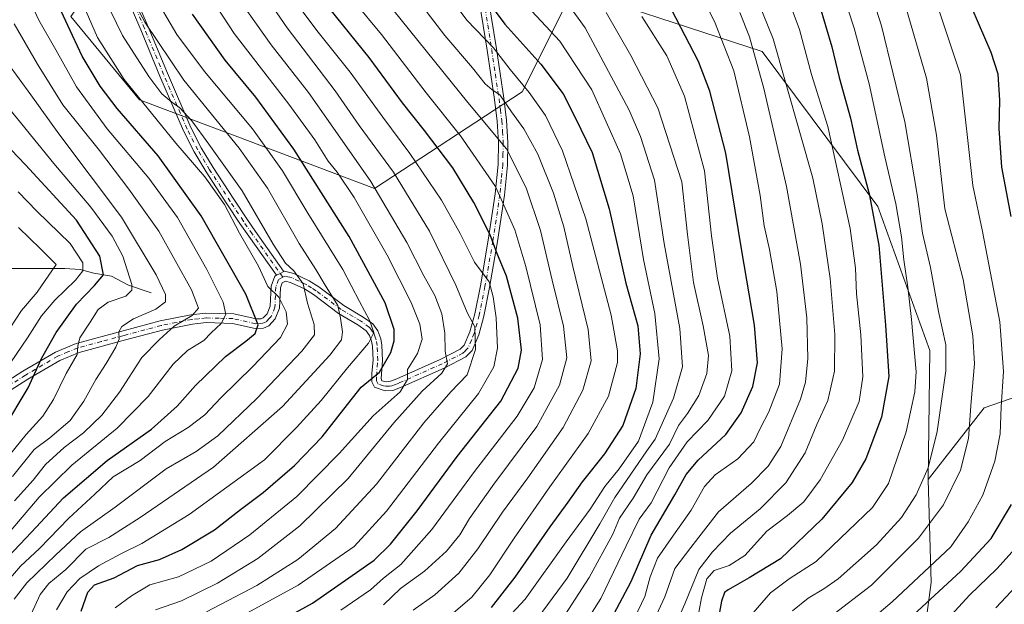
# Model space of a CAD drawing. Units: metres. Extents: x 613618 to 617049, y 4768705 to 4771076.
# Drawn here: x 616537 to 616851, y 4770550 to 4770736 of the extents above; entities that cross this region are included whole.
import ezdxf

# ---------------------------------------------------------------- set-up
doc = ezdxf.new("R2010")
doc.units = ezdxf.units.M
doc.header["$MEASUREMENT"] = 0
doc.linetypes.add('DGN Style 4', pattern=[2.638475, 1.318413, -0.659207, 0.001648, -0.659207])
for name, color, linetype, lineweight in [('Arbolado forestal CxS', 92, 'Continuous', 0), ('Camino Cxs', 7, 'Continuous', 0), ('Camino eje', 30, 'DGN Style 4', 13), ('Comarca CxS', 21, 'Continuous', 0), ('Comunidad Autónoma CxS', 142, 'Continuous', 0), ('Corriente natural lineal', 142, 'Continuous', 13), ('Curva de nivel maestra', 30, 'Continuous', 30), ('Curva de nivel normal', 30, 'Continuous', 0), ('Espacio natural protegido CxS', 121, 'Continuous', 0), ('Municipio CxS', 4, 'Continuous', 0), ('Pastizal CxS', 92, 'Continuous', 0), ('Provincia CxS', 1, 'Continuous', 0)]:
    doc.layers.add(name, color=color, linetype=linetype, lineweight=lineweight)

# ---------------------------------------------------------------- blocks, each defined once
blk = doc.blocks.new('*U5')
at = {"layer": 'Pastizal CxS', "color": 92, "linetype": 'Continuous', "lineweight": 0}
for points in [[(616865.1413, 4770619.8139, 1001.9663), (616844.2951, 4770612.5209, 991.8374), (616826.4499, 4770589.7359, 984.5238), (616826.9973, 4770630.8125, 982.0198), (616810.3301, 4770676.8027, 975.8105), (616773.4404, 4770726.2469, 961.5483), (616726.4976, 4770741.5415, 942.3933)], [(616710.9385, 4770741.3269, 934.9209), (616696.9291, 4770713.3209, 919.3141), (616649.7487, 4770682.4729, 884.6359), (616605.3311, 4770699.3183, 866.4072), (616574.7733, 4770710.8185, 855.0109), (616552.8298, 4770737.3353, 850.9605)]]:
    blk.add_polyline3d(points, dxfattribs=at)
blk = doc.blocks.new('*U8')
at = {"layer": 'Arbolado forestal CxS', "color": 92, "linetype": 'Continuous', "lineweight": 0}
blk.add_polyline3d([(616523.4319, 4770829.6553, 841.3531), (616566.5377, 4770832.8871, 868.8089), (616589.168, 4770832.8869, 882.92), (616590.2451, 4770793.0315, 885.1923), (616577.3135, 4770771.4891, 873.7699), (616552.8298, 4770737.3353, 850.9605), (616574.7733, 4770710.8185, 855.0109), (616605.3311, 4770699.3183, 866.4072), (616649.7487, 4770682.4729, 884.6359), (616696.9291, 4770713.3209, 919.3141), (616710.9385, 4770741.3269, 934.9209), (616726.4976, 4770741.5415, 942.3933), (616773.4404, 4770726.2469, 961.5483), (616810.3301, 4770676.8027, 975.8105), (616826.9973, 4770630.8125, 982.0198), (616826.4499, 4770589.7359, 984.5238), (616827.4138, 4770556.9153, 996.3947), (616824.3118, 4770533.6535, 1004.7122)], dxfattribs=at)

msp = doc.modelspace()

# ---------------------------------------------------------------- linework, layer by layer
at = {"layer": 'Arbolado forestal CxS', "color": 92, "linetype": 'Continuous', "lineweight": 0}
for points in [[(616589.168, 4770832.8869, 882.92), (616590.2451, 4770793.0315, 885.1923), (616577.3135, 4770771.4891, 873.7699), (616552.8298, 4770737.3353, 850.9605), (616574.7733, 4770710.8185, 855.0109), (616605.3311, 4770699.3183, 866.4072), (616649.7487, 4770682.4729, 884.6359), (616696.9291, 4770713.3209, 919.3141), (616710.9385, 4770741.3269, 934.9209), (616726.4976, 4770741.5415, 942.3933), (616773.4404, 4770726.2469, 961.5483), (616810.3301, 4770676.8027, 975.8105), (616826.9973, 4770630.8125, 982.0198), (616826.4499, 4770589.7359, 984.5238)], [(616824.3118, 4770533.6535, 1004.7122), (616827.4138, 4770556.9153, 996.3947), (616826.4499, 4770589.7359, 984.5238)]]:
    msp.add_polyline3d(points, dxfattribs=at)
at = {"layer": 'Camino Cxs', "color": 7, "linetype": 'Continuous', "lineweight": 0, "extrusion": (-0.458417, 0.888698, 0.008355), "elevation": 3957010.0924, "flags": 128}
msp.add_lwpolyline([(-2735032.2276, -32195.6017), (-2735033.543, -32193.2459), (-2735034.8384, -32191.2948)], dxfattribs=at)
msp.add_lwpolyline([(-2735032.2276, -32195.6017), (-2735033.543, -32193.2459), (-2735034.8384, -32191.2948)], dxfattribs=at)
at = {"layer": 'Camino Cxs', "color": 7, "linetype": 'Continuous', "lineweight": 0}
for points in [[(616529.3301, 4770619.0201, 825.5979), (616537.6001, 4770624.2501, 828.1406), (616548.0001, 4770630.3701, 848.1273), (616554.5801, 4770633.0901, 840.7771), (616569.5201, 4770637.1301, 838.0614), (616581.3901, 4770640.2901, 850.5025), (616591.2001, 4770642.2201, 841.5488), (616595.9401, 4770642.7501, 845.6862), (616604.8401, 4770642.5001, 848.203), (616611.9901, 4770640.9101, 851.5773), (616613.6401, 4770640.9601, 853.4773), (616614.2601, 4770641.2301, 853.9534), (616615.5201, 4770642.5701, 852.5933), (616616.5101, 4770644.9701, 853.9401), (616616.7901, 4770651.4001, 860.4243), (616617.9201, 4770654.5801, 866.2922), (616618.4521, 4770654.8446, 867.4804), (616619.6301, 4770655.4301, 869.836), (616620.7889, 4770656.0095, 871.7871), (616621.0501, 4770656.1401, 872.176), (616624.0101, 4770655.4101, 875.2142), (616628.8901, 4770653.1001, 878.3588), (616631.9701, 4770651.1401, 875.2119), (616639.9701, 4770645.1901, 871.0007), (616646.1301, 4770641.5201, 893.4387), (616649.1801, 4770639.3201, 897.4935), (616650.8401, 4770637.1301, 894.5238), (616651.7701, 4770634.5901, 887.8947), (616652.0901, 4770632.5701, 883.176), (616652.3401, 4770627.6701, 875.7157), (616651.8401, 4770621.9101, 876.3199), (616652.0701, 4770621.1301, 876.6173), (616653.5401, 4770620.8601, 877.4156), (616654.8501, 4770621.0301, 878.1235), (616656.9101, 4770621.8101, 879.1337), (616670.7201, 4770627.9601, 884.5278), (616677.0801, 4770631.2301, 888.8844), (616678.3901, 4770632.5801, 889.0525), (616680.1701, 4770636.7901, 894.0903), (616681.7401, 4770642.5101, 896.1765), (616683.5401, 4770651.5001, 916.3261), (616686.0701, 4770666.0401, 916.5008), (616688.2901, 4770680.7801, 919.8821), (616689.1901, 4770690.1801, 921.061), (616689.3401, 4770697.1401, 918.3783), (616688.9001, 4770704.0001, 915.1176), (616688.0101, 4770710.8801, 915.0878), (616685.6801, 4770726.5701, 920.2995), (616683.2101, 4770742.4001, 924.8426)], [(616686.1901, 4770742.7501, 926.2587), (616688.6501, 4770727.0201, 921.7435), (616690.9901, 4770711.2901, 916.7956), (616691.8901, 4770704.2901, 920.39), (616692.3401, 4770697.2001, 924.9498), (616692.1801, 4770690.0001, 918.1153), (616691.2701, 4770680.4201, 921.7967), (616689.0301, 4770665.5601, 917.1431), (616686.4901, 4770650.9501, 914.8597), (616684.6601, 4770641.8201, 894.4718), (616683.0101, 4770635.8001, 893.0577), (616680.9301, 4770630.9001, 896.9745), (616678.9001, 4770628.7901, 896.5742), (616672.0201, 4770625.2501, 885.9571), (616658.0501, 4770619.0301, 880.5007), (616655.6601, 4770618.1301, 879.3014), (616653.1201, 4770618.0301, 877.975), (616649.7501, 4770619.1101, 876.5867), (616648.9401, 4770620.8601, 875.8095), (616648.8601, 4770623.6101, 875.3151), (616649.3301, 4770627.7701, 876.1235), (616649.1001, 4770632.2601, 886.8912), (616648.8501, 4770633.8401, 890.5723), (616648.1801, 4770635.6801, 895.2796), (616647.0601, 4770637.1501, 898.2781), (616644.4801, 4770639.0101, 891.4804), (616638.3101, 4770642.6901, 868.1161), (616630.2701, 4770648.6701, 867.8755), (616627.4301, 4770650.4701, 871.7661), (616623.0001, 4770652.5701, 872.685), (616621.4001, 4770652.9601, 870.1991), (616620.3401, 4770652.4301, 867.5755), (616619.7701, 4770650.8201, 863.6578), (616619.4901, 4770644.3101, 855.7516), (616618.0901, 4770640.9201, 859.5024), (616616.0301, 4770638.7201, 862.9643), (616614.3001, 4770637.9801, 859.1997), (616611.7001, 4770637.9001, 852.6812), (616604.4601, 4770639.5101, 849.7166), (616596.0701, 4770639.7501, 848.1088), (616591.6601, 4770639.2501, 844.2628), (616582.0701, 4770637.3701, 858.9141), (616570.3001, 4770634.2401, 841.9323), (616555.5501, 4770630.2401, 838.5727), (616549.3401, 4770627.6801, 848.4791), (616539.1601, 4770621.6901, 833.5353), (616530.8601, 4770616.4401, 824.3292)], [(616686.1901, 4770742.7501, 926.2587), (616688.6501, 4770727.0201, 921.7435), (616690.9901, 4770711.2901, 916.7956), (616691.8901, 4770704.2901, 920.39), (616692.3401, 4770697.2001, 924.9498), (616692.1801, 4770690.0001, 918.1153), (616691.2701, 4770680.4201, 921.7967), (616689.0301, 4770665.5601, 917.1431), (616686.4901, 4770650.9501, 914.8597), (616684.6601, 4770641.8201, 894.4718), (616683.0101, 4770635.8001, 893.0577), (616680.9301, 4770630.9001, 896.9745), (616678.9001, 4770628.7901, 896.5742), (616672.0201, 4770625.2501, 885.9571), (616658.0501, 4770619.0301, 880.5007), (616655.6601, 4770618.1301, 879.3014), (616653.1201, 4770618.0301, 877.975), (616649.7501, 4770619.1101, 876.5867), (616648.9401, 4770620.8601, 875.8095), (616648.8601, 4770623.6101, 875.3151), (616649.3301, 4770627.7701, 876.1235), (616649.1001, 4770632.2601, 886.8912), (616648.8501, 4770633.8401, 890.5723), (616648.1801, 4770635.6801, 895.2796), (616647.0601, 4770637.1501, 898.2781), (616644.4801, 4770639.0101, 891.4804), (616638.3101, 4770642.6901, 868.1161), (616630.2701, 4770648.6701, 867.8755), (616627.4301, 4770650.4701, 871.7661), (616623.0001, 4770652.5701, 872.685), (616621.4001, 4770652.9601, 870.1991), (616620.3401, 4770652.4301, 867.5755), (616619.7701, 4770650.8201, 863.6578), (616619.4901, 4770644.3101, 855.7516), (616618.0901, 4770640.9201, 859.5024), (616616.0301, 4770638.7201, 862.9643), (616614.3001, 4770637.9801, 859.1997), (616611.7001, 4770637.9001, 852.6812), (616604.4601, 4770639.5101, 849.7166), (616596.0701, 4770639.7501, 848.1088), (616591.6601, 4770639.2501, 844.2628), (616582.0701, 4770637.3701, 858.9141), (616570.3001, 4770634.2401, 841.9323), (616555.5501, 4770630.2401, 838.5727), (616549.3401, 4770627.6801, 848.4791), (616539.1601, 4770621.6901, 833.5353), (616530.8601, 4770616.4401, 824.3292)], [(616573.2159, 4770744.2765, 867.4896), (616577.5585, 4770734.0641, 867.0736), (616583.6871, 4770719.3277, 864.4314), (616591.1773, 4770702.0031, 864.4413), (616594.4987, 4770695.4693, 868.4205), (616598.2631, 4770689.1787, 869.3469), (616604.8355, 4770679.0757, 870.8285), (616608.9963, 4770672.8495, 869.0835), (616611.7969, 4770668.7733, 874.867), (616620.6921, 4770656.1801, 871.8419), (616620.7561, 4770656.0801, 871.8164), (616620.7889, 4770656.0095, 871.7871), (616619.6301, 4770655.4301, 869.836), (616618.4521, 4770654.8446, 867.4804), (616609.6635, 4770667.2871, 875.1269), (616606.8439, 4770671.3909, 868.5068), (616602.6649, 4770677.6445, 869.3009), (616596.0705, 4770687.7813, 869.9537), (616596.0447, 4770687.8227, 869.9215), (616592.2395, 4770694.1813, 868.9391), (616592.2013, 4770694.2511, 868.9436), (616588.8413, 4770700.8611, 865.9046), (616588.8069, 4770700.9343, 865.8599), (616581.2933, 4770718.3127, 862.6442), (616575.1617, 4770733.0561, 865.2507), (616570.8139, 4770743.2815, 865.8252)], [(616618.4521, 4770654.8446, 867.4803), (616609.6635, 4770667.2871, 875.1269), (616606.8439, 4770671.3909, 868.5068), (616602.6649, 4770677.6445, 869.3009), (616596.0705, 4770687.7813, 869.9537), (616596.0447, 4770687.8227, 869.9215), (616592.2395, 4770694.1813, 868.9391), (616592.2013, 4770694.2511, 868.9436), (616588.8413, 4770700.8611, 865.9046), (616588.8069, 4770700.9343, 865.8599), (616581.2933, 4770718.3127, 862.6442), (616575.1617, 4770733.0561, 865.2507), (616570.8139, 4770743.2815, 865.8252)], [(616573.2159, 4770744.2765, 867.4896), (616577.5585, 4770734.0641, 867.0736), (616583.6871, 4770719.3277, 864.4314), (616591.1773, 4770702.0031, 864.4413), (616594.4987, 4770695.4693, 868.4205), (616598.2631, 4770689.1787, 869.3469), (616604.8355, 4770679.0757, 870.8285), (616608.9963, 4770672.8495, 869.0835), (616611.7969, 4770668.7733, 874.867), (616620.6921, 4770656.1801, 871.8419), (616620.7561, 4770656.0801, 871.8164), (616620.7889, 4770656.0095, 871.7871)], [(616620.7889, 4770656.0095, 871.7871), (616621.0501, 4770656.1401, 872.176), (616624.0101, 4770655.4101, 875.2142), (616628.8901, 4770653.1001, 878.3588), (616631.9701, 4770651.1401, 875.2119), (616639.9701, 4770645.1901, 871.0007), (616646.1301, 4770641.5201, 893.4387), (616649.1801, 4770639.3201, 897.4935), (616650.8401, 4770637.1301, 894.5238), (616651.7701, 4770634.5901, 887.8947), (616652.0901, 4770632.5701, 883.176), (616652.3401, 4770627.6701, 875.7157), (616651.8401, 4770621.9101, 876.3199), (616652.0701, 4770621.1301, 876.6173), (616653.5401, 4770620.8601, 877.4156), (616654.8501, 4770621.0301, 878.1235), (616656.9101, 4770621.8101, 879.1337), (616670.7201, 4770627.9601, 884.5278), (616677.0801, 4770631.2301, 888.8844), (616678.3901, 4770632.5801, 889.0525), (616680.1701, 4770636.7901, 894.0903), (616681.7401, 4770642.5101, 896.1765), (616683.5401, 4770651.5001, 916.3261), (616686.0701, 4770666.0401, 916.5008), (616688.2901, 4770680.7801, 919.8821), (616689.1901, 4770690.1801, 921.061), (616689.3401, 4770697.1401, 918.3783), (616688.9001, 4770704.0001, 915.1176), (616688.0101, 4770710.8801, 915.0878), (616685.6801, 4770726.5701, 920.2995), (616683.2101, 4770742.4001, 924.8426)], [(616529.3301, 4770619.0201, 825.5979), (616537.6001, 4770624.2501, 828.1406), (616548.0001, 4770630.3701, 848.1273), (616554.5801, 4770633.0901, 840.7771), (616569.5201, 4770637.1301, 838.0614), (616581.3901, 4770640.2901, 850.5025), (616591.2001, 4770642.2201, 841.5488), (616595.9401, 4770642.7501, 845.6862), (616604.8401, 4770642.5001, 848.203), (616611.9901, 4770640.9101, 851.5773), (616613.6401, 4770640.9601, 853.4773), (616614.2601, 4770641.2301, 853.9534), (616615.5201, 4770642.5701, 852.5933), (616616.5101, 4770644.9701, 853.9401), (616616.7901, 4770651.4001, 860.4243), (616617.9201, 4770654.5801, 866.2922), (616618.4521, 4770654.8446, 867.4803)]]:
    msp.add_polyline3d(points, dxfattribs=at)
at = {"layer": 'Camino eje', "color": 30, "linetype": 'DGN Style 4', "lineweight": 13}
for points in [[(616620.5057, 4770654.1903, 869.6982), (616610.7301, 4770668.0301, 874.9202), (616607.9201, 4770672.1201, 868.1339), (616603.7501, 4770678.3601, 870.0839), (616597.1601, 4770688.4901, 869.7929), (616593.3601, 4770694.8401, 868.8194), (616590.0001, 4770701.4501, 865.2774), (616582.4901, 4770718.8201, 863.4518), (616576.3601, 4770733.5601, 866.156), (616572.0101, 4770743.7901, 866.6069)], [(616684.7001, 4770742.5751, 925.5314), (616685.9351, 4770734.6601, 923.3675), (616687.1651, 4770726.7951, 920.9315), (616688.3301, 4770718.9501, 918.3388), (616689.5001, 4770711.0851, 915.9559), (616689.9451, 4770707.6451, 915.2274), (616690.3951, 4770704.1451, 917.827), (616690.6151, 4770700.7151, 920.0705), (616690.8401, 4770697.1701, 921.6387), (616690.7601, 4770693.5701, 921.5448), (616690.6851, 4770690.0901, 919.6157), (616690.2301, 4770685.3001, 918.4829), (616689.7801, 4770680.6001, 920.8383), (616687.5501, 4770665.8001, 916.3149), (616685.0151, 4770651.2251, 915.6303), (616683.2001, 4770642.1651, 894.2663), (616681.5901, 4770636.2951, 893.0133), (616680.7001, 4770634.1901, 892.3622), (616679.6601, 4770631.7401, 892.1732), (616678.6451, 4770630.6851, 892.3656), (616677.9901, 4770630.0101, 891.7173), (616671.3701, 4770626.6051, 885.1266), (616657.4801, 4770620.4201, 879.7721), (616656.4501, 4770620.0301, 879.279), (616655.2551, 4770619.5801, 878.7211), (616654.6001, 4770619.4951, 878.3799), (616653.3301, 4770619.4451, 877.6909), (616652.5951, 4770619.5801, 877.2454), (616650.9101, 4770620.1201, 876.5931), (616650.4475, 4770621.1901, 876.1354), (616650.3501, 4770622.7601, 875.6924), (616650.6001, 4770625.6401, 875.594), (616650.8351, 4770627.7201, 875.8974), (616650.5951, 4770632.4151, 885.0811), (616650.3101, 4770634.2151, 889.2223), (616649.9751, 4770635.1351, 891.6071), (616649.5101, 4770636.4051, 894.882), (616648.6801, 4770637.5001, 898.2791), (616648.1201, 4770638.2351, 898.7421), (616645.3051, 4770640.2651, 892.3051), (616639.1401, 4770643.9401, 870.0377), (616631.1201, 4770649.9051, 871.5878), (616629.7001, 4770650.8051, 873.5376), (616628.1601, 4770651.7851, 875.7848), (616623.5051, 4770653.9901, 873.92), (616622.7051, 4770654.1851, 873.0724), (616621.2251, 4770654.5501, 871.1112), (616620.5057, 4770654.1903, 869.6982)], [(616620.5057, 4770654.1903, 869.6982), (616619.1301, 4770653.5051, 866.6045), (616618.2801, 4770651.1101, 861.4841), (616618.0001, 4770644.6401, 854.7108), (616616.8051, 4770641.7451, 855.5865), (616616.1751, 4770641.0751, 856.8416), (616615.1451, 4770639.9751, 857.7613), (616614.1251, 4770639.5375, 856.2997), (616612.6701, 4770639.4301, 852.9473), (616611.8451, 4770639.4051, 852.1431), (616604.6501, 4770641.0051, 848.9228), (616600.2001, 4770641.1301, 848.3183), (616596.0051, 4770641.2501, 846.2684), (616593.6351, 4770640.9851, 844.044), (616591.4301, 4770640.7351, 842.9476), (616586.5251, 4770639.7701, 845.6209), (616581.7301, 4770638.8301, 854.8606), (616569.9101, 4770635.6851, 839.8837), (616562.5351, 4770633.6851, 834.6098), (616555.0651, 4770631.6651, 839.2893), (616551.9601, 4770630.3851, 843.56), (616548.6701, 4770629.0251, 848.3774), (616538.3801, 4770622.9701, 831.3495), (616530.0951, 4770617.7301, 824.3183)]]:
    msp.add_polyline3d(points, dxfattribs=at)
at = {"layer": 'Comarca CxS', "color": 21, "linetype": 'Continuous', "lineweight": 0}
msp.add_3dface([(617049.44, 4768762.13), (613656.6, 4768704.88), (613618.08, 4771018.44), (617009.75, 4771075.7)], dxfattribs=at)
at = {"layer": 'Comunidad Autónoma CxS', "color": 142, "linetype": 'Continuous', "lineweight": 0}
msp.add_3dface([(617049.44, 4768762.13), (613656.6, 4768704.88), (613618.08, 4771018.44), (617009.75, 4771075.7)], dxfattribs=at)
at = {"layer": 'Corriente natural lineal', "color": 142, "linetype": 'Continuous', "lineweight": 13}
msp.add_polyline3d([(616578.4603, 4770649.2091, 832.5564), (616571.2995, 4770651.7229, 828.9695), (616565.8047, 4770654.5285, 826.0636), (616560.1915, 4770655.4623, 822.4123), (616555.8521, 4770656.6433, 819.1163), (616551.0053, 4770657.0133, 816.2782), (616524.9817, 4770657.0455, 805.0619)], dxfattribs=at)
at = {"layer": 'Curva de nivel maestra', "color": 30, "linetype": 'Continuous', "lineweight": 30, "flags": 128}
for points, elevation in [([(616852.94, 4770673.5301), (616849.91, 4770689.2801), (616849.12, 4770701.6401), (616849.34, 4770710.6601), (616848.76, 4770719.0201), (616846.52, 4770725.9001), (616840.5, 4770739.9401), (616833.4, 4770763.1101), (616826.31, 4770792.0901), (616818.65, 4770820.6601), (616815.62, 4770837.4001), (616813.51, 4770847.1001), (616810.52, 4770857.1201), (616808.47, 4770866.7301), (616807.76, 4770874.9301), (616807.72, 4770883.6601), (616807.3, 4770890.6601), (616807.26, 4770898.7601)], 1000), ([(616721.65, 4770538.4201), (616731.63, 4770557.1601), (616738.06, 4770571.9401), (616745.59, 4770584.8601), (616749.24, 4770591.3501), (616753.02, 4770595.8301), (616761.88, 4770604.0901), (616766.76, 4770610.9801), (616770.44, 4770619.3501), (616771.92, 4770626.8701), (616771.05, 4770638.9401), (616766.9, 4770663.2701), (616761.91, 4770693.7901), (616756.73, 4770713.5201), (616753.14, 4770722.9801), (616740.34, 4770747.7201)], 950), ([(616789.66, 4770748.1501), (616795.65, 4770727.7201), (616798.02, 4770717.9501), (616801.67, 4770704.9301), (616803.93, 4770694.7601), (616807.64, 4770680.8301), (616810.64, 4770664.4501), (616812.85, 4770638.8901), (616813.9, 4770622.5401), (616811.58, 4770609.6001), (616806.54, 4770596.2701), (616802.2, 4770588.7501), (616792.54, 4770577.0301), (616779.35, 4770564.4301), (616769.32, 4770558.3201), (616762.63, 4770554.5801), (616761.45, 4770553.6401), (616760.5, 4770550.9301), (616758.74, 4770541.6001)], 975), ([(616529, 4770561.1101), (616540.34, 4770572.8801), (616550.51, 4770583.8801), (616564.47, 4770595.7801), (616578.61, 4770605.8001), (616586.78, 4770613.1101), (616592.66, 4770619.7401), (616602.27, 4770628.9701), (616608.75, 4770633.7901), (616611.69, 4770636.2301), (616612.64, 4770639.0001), (616608.68, 4770648.8501), (616594.5, 4770673.7601), (616580.73, 4770692.9601), (616567.67, 4770708.0301), (616562.18, 4770715.1201), (616556.44, 4770724.7101), (616551.9, 4770734.5001), (616547.92, 4770743.3401)], 850), ([(616611.63, 4770540.1801), (616630.01, 4770550.2501), (616649.68, 4770563.9801), (616654.85, 4770569.0501), (616663.35, 4770579.6801), (616676.16, 4770597.0301), (616690.05, 4770614.6601), (616695.61, 4770625.1901), (616696.62, 4770630.9601), (616695.5, 4770641.1901), (616691.92, 4770654.6001), (616688.75, 4770661.9801), (616686.7, 4770667.7801), (616681.51, 4770678.0201), (616674.73, 4770689.0501), (616665.76, 4770700.9801), (616658.65, 4770709.8101), (616648.05, 4770724.2501), (616633.25, 4770742.6701)], 900), ([(616685.78, 4770742.3701), (616691.36, 4770734.9601), (616702.8, 4770722.1801), (616709.98, 4770712.7201), (616713.82, 4770705.1801), (616719.18, 4770694.0301), (616724.6, 4770676.0001), (616729.91, 4770652.3201), (616733.81, 4770638.7301), (616734.5, 4770629.8101), (616733.13, 4770618.7301), (616728.99, 4770606.9401), (616723.17, 4770597.9401), (616716, 4770588.9401), (616711.41, 4770582.4501), (616705.66, 4770574.6501), (616694.49, 4770558.5501), (616686.97, 4770548.8601)], 925), ([(616556.17, 4770547.7201), (616558.27, 4770553.7801), (616560.39, 4770556.1001), (616566.75, 4770558.3301), (616574.12, 4770562.3101), (616581.14, 4770564.1601), (616588.34, 4770567.3601), (616598.67, 4770573.6701), (616607.01, 4770580.1501), (616614.23, 4770585.5401), (616624.22, 4770594.1801), (616633.06, 4770603.3701), (616640.02, 4770612.1001), (616645.49, 4770619.1801), (616651.31, 4770623.9101), (616655.02, 4770630.2301), (616656.03, 4770633.9401), (616656.05, 4770637.5701), (616653.16, 4770646.0801), (616641.7, 4770667.1801), (616624.04, 4770695.0901), (616611.93, 4770711.6101), (616602.16, 4770723.4801), (616591.72, 4770738.1001)], 875), ([(616531.53, 4770605.9401), (616539.29, 4770618.9101), (616543.54, 4770628.3401), (616548.14, 4770636.5601), (616554.66, 4770645.6001), (616560.38, 4770651.6001), (616563.31, 4770654.9401), (616562.15, 4770660.9401), (616554.71, 4770672.3901), (616538.38, 4770690.1001), (616529.21, 4770699.4701)], 825), ([(616820.31, 4770545.2501), (616836.72, 4770560.3701), (616846.52, 4770570.8801), (616853.02, 4770581.7001)], 1000)]:
    msp.add_lwpolyline(points, dxfattribs=dict(at, elevation=elevation))
at = {"layer": 'Curva de nivel normal', "color": 30, "linetype": 'Continuous', "lineweight": 0, "flags": 128}
for points, elevation in [([(616787.66, 4770907.93), (616785.71, 4770881.85), (616784.63, 4770869.96), (616785.67, 4770853.29), (616787.25, 4770845.55), (616789.69, 4770836.32), (616794.8, 4770820.17), (616799.33, 4770802), (616805.11, 4770783.85), (616810.3, 4770767.11), (616819.25, 4770740.35), (616825.94, 4770717.68), (616829.13, 4770699.5), (616831.78, 4770676.04), (616837.55, 4770653.47), (616840.66, 4770635.58), (616841.21, 4770626.6), (616840.16, 4770614.6), (616839.3, 4770602.78), (616836.74, 4770592.72), (616831.36, 4770581.6), (616823.36, 4770571.02), (616808.36, 4770556.05), (616795.04, 4770545.78)], 990), ([(616697.2, 4770539.27), (616711.19, 4770558.27), (616721.7, 4770575.6), (616726.45, 4770583.94), (616736.64, 4770598.82), (616739.33, 4770602.57), (616745.14, 4770615.63), (616748, 4770625.6), (616747.15, 4770637.87), (616742.24, 4770665.02), (616739.14, 4770685.15), (616734.66, 4770699.08), (616731, 4770707.45), (616717.03, 4770733.74), (616708.95, 4770745.04), (616700.95, 4770753.34), (616692.38, 4770765.16), (616688.64, 4770773.64), (616687.37, 4770778.56), (616685.45, 4770782.38), (616683.48, 4770785.49), (616681.4, 4770791), (616680.14, 4770794.06), (616678.7311, 4770795.3248)], 935), ([(616529.46, 4770568.6), (616542.8, 4770584.09), (616553.18, 4770594.33), (616567.67, 4770606.06), (616577.56, 4770616.2), (616585.55, 4770626.54), (616590.07, 4770630.86), (616595.33, 4770634), (616597.66, 4770636.47), (616600.85, 4770639.42), (616602.38, 4770642.28), (616601.45, 4770646.27), (616596.28, 4770656.68), (616586.87, 4770673.26), (616577.8, 4770685.78), (616564.47, 4770701.57), (616554.67, 4770714.98), (616548.1, 4770726.7), (616542.63, 4770736.18), (616539.74, 4770742.39), (616537.62, 4770749.85), (616534.49, 4770765.89)], 845), ([(616673.48, 4770545.92), (616680.8, 4770552.15), (616686.54, 4770559.28), (616694.3, 4770571.06), (616705.72, 4770587.34), (616717.91, 4770604.37), (616724.38, 4770616.31), (616727.3, 4770627), (616727.32, 4770630.7), (616725.23, 4770642.15), (616717.21, 4770672.81), (616709.75, 4770694.53), (616704.31, 4770705.74), (616699.09, 4770713.13), (616693.06, 4770720.44), (616687.7, 4770727.38), (616679.22, 4770736.16), (616658.58, 4770763.85)], 920), ([(616802.84, 4770761.66), (616811.53, 4770734.33), (616818.97, 4770703.77), (616822.89, 4770680.65), (616824.62, 4770668.28), (616827.15, 4770657.31), (616829.69, 4770643.28), (616832.01, 4770632.7), (616832.07, 4770624.42), (616829.35, 4770605.04), (616826.38, 4770593.42), (616822.62, 4770584.81), (616817.88, 4770577.56), (616809.94, 4770568.92), (616797.68, 4770558.09), (616793.12, 4770554.84), (616788.12, 4770551.93), (616783.12, 4770547.8)], 985), ([(616746.78, 4770758.72), (616758.2, 4770735.75), (616764.37, 4770720.04), (616769.45, 4770698.94), (616772.81, 4770680.23), (616774.13, 4770670.6), (616775.85, 4770663.07), (616778.11, 4770649.63), (616779.83, 4770631.38), (616779.02, 4770620.1), (616775.63, 4770611.3), (616772.95, 4770606.22), (616770.75, 4770601.69), (616765.67, 4770596.26), (616758.51, 4770591.18), (616755.02, 4770587.45), (616750.82, 4770579.95), (616744.37, 4770570.93), (616740.07, 4770564.63), (616737.72, 4770558.64), (616736.02, 4770552.42), (616732.72, 4770545.52)], 955), ([(616639, 4770548), (616648.5, 4770554.56), (616652.63, 4770558.23), (616658.16, 4770562.63), (616668.02, 4770573.75), (616681.7, 4770592.22), (616695.33, 4770609.92), (616700.74, 4770618.94), (616703.38, 4770627.97), (616702.59, 4770639.08), (616698.02, 4770657.67), (616694.59, 4770669.34), (616688.4, 4770683.14), (616677.22, 4770699.26), (616666.3, 4770713.01), (616651.99, 4770731.6), (616634.36, 4770752.96)], 905), ([(616652.67, 4770549.72), (616658.1, 4770554.97), (616665.71, 4770560.52), (616672.76, 4770566.89), (616676.98, 4770572.08), (616680.1, 4770577.24), (616687.86, 4770588.26), (616701.55, 4770606.64), (616708.75, 4770619.76), (616711.08, 4770628.51), (616710.02, 4770638.56), (616706.4, 4770653.32), (616702.74, 4770669.11), (616698.18, 4770682.69), (616691.88, 4770695.18), (616679.54, 4770709.95), (616644.99, 4770752.89)], 910), ([(616662.14, 4770548.04), (616669.04, 4770552.92), (616676.71, 4770559.89), (616682.76, 4770567.59), (616690.58, 4770579.27), (616698.73, 4770590.2), (616709.93, 4770606.33), (616716.24, 4770618.2), (616718.88, 4770627.6), (616717.91, 4770637.6), (616713.02, 4770657.6), (616710.2, 4770670.28), (616706.92, 4770681.01), (616701.84, 4770693.41), (616697.41, 4770701.58), (616693.46, 4770706.92), (616689.71, 4770712.42), (616687.35, 4770713.92), (616685.06, 4770715.88), (616681.02, 4770720.96), (616672.2, 4770731.32), (616655.73, 4770752.83)], 915), ([(616742.49, 4770536.04), (616748.76, 4770550.04), (616753.25, 4770561.04), (616757.58, 4770566.6), (616763.4, 4770572.63), (616772.86, 4770580.38), (616781.06, 4770588.63), (616787.13, 4770598.19), (616790.95, 4770607.28), (616794.37, 4770614.86), (616796.55, 4770624.27), (616796.63, 4770635.94), (616795.13, 4770653.83), (616792.63, 4770671.23), (616789.58, 4770685.84), (616777, 4770730.26), (616767.23, 4770754.5)], 965), ([(616796.9, 4770751.95), (616802.79, 4770733.61), (616807.64, 4770715.89), (616812.64, 4770692.56), (616816.13, 4770677.59), (616817.87, 4770667.11), (616818.61, 4770659.72), (616819.9, 4770651.08), (616821.13, 4770640.72), (616822.64, 4770624.02), (616822.14, 4770617.7), (616819.44, 4770604.92), (616813.78, 4770588.39), (616808.69, 4770580.74), (616800.86, 4770573.34), (616790.69, 4770563.53), (616782.07, 4770558.02), (616776.07, 4770553.54), (616769.19, 4770545.6)], 980), ([(616807.38, 4770544.34), (616814.94, 4770550.69), (616833.64, 4770568.27), (616839.22, 4770576.21), (616843.92, 4770584.77), (616847.75, 4770595.6), (616849.38, 4770604.27), (616849.76, 4770612.94), (616850.5, 4770624.13), (616849.27, 4770639.96), (616843.79, 4770668.83), (616840.7, 4770683.45), (616836.72, 4770718.72), (616825.22, 4770753.34)], 995), ([(616567.01, 4770548.82), (616572.27, 4770552.58), (616578.13, 4770556.12), (616587.23, 4770558.7), (616597.64, 4770563.71), (616610.01, 4770572.04), (616624.96, 4770584.33), (616638.47, 4770598.02), (616649.29, 4770610.04), (616657.91, 4770617.68), (616660.27, 4770621.57), (616660.31, 4770624.84), (616663.5, 4770629.94), (616665, 4770634.44), (616664.23, 4770639.28), (616661.5, 4770646.11), (616653.81, 4770661.27), (616643.28, 4770679.63), (616637.85, 4770687.7), (616634.96, 4770691.22), (616630.72, 4770698), (616622.38, 4770709.44), (616604.97, 4770731.92), (616594.53, 4770747.95)], 880), ([(616596.11, 4770547.47), (616612.2, 4770555.93), (616625.34, 4770564.26), (616637.36, 4770574.08), (616650.43, 4770588.21), (616665.55, 4770607.81), (616674.16, 4770617.66), (616679.36, 4770623.13), (616682.03, 4770631.21), (616681.81, 4770638.4), (616679.35, 4770642.94), (616675.74, 4770651.66), (616667.35, 4770668.86), (616655.8, 4770687.7), (616644.91, 4770702.65), (616637.2, 4770713.62), (616621.88, 4770733.76), (616612.01, 4770748.21)], 890), ([(616602.26, 4770543.41), (616625.36, 4770556.02), (616643.24, 4770568.4), (616653.6, 4770579.65), (616670.18, 4770601.34), (616682.92, 4770617.12), (616687.81, 4770625.6), (616689.06, 4770631.6), (616688.59, 4770641.27), (616687.66, 4770647.98), (616686.38, 4770652.76), (616681.71, 4770658.98), (616677.11, 4770668.12), (616671.16, 4770678.78), (616661.06, 4770693.67), (616652.45, 4770705.3), (616641.99, 4770719.65), (616631.41, 4770732.89), (616621.94, 4770745.68)], 895), ([(616530.22, 4770554.56), (616536.8, 4770562.09), (616542.84, 4770567.72), (616552.27, 4770577.44), (616560.56, 4770585.03), (616566.34, 4770590.56), (616574.95, 4770595.82), (616583.01, 4770601.81), (616590.3, 4770606.27), (616595.61, 4770610.33), (616600.77, 4770615.77), (616610.99, 4770625.72), (616619.76, 4770635.01), (616622, 4770639.28), (616621.56, 4770643.15), (616619.22, 4770647.88), (616615.78, 4770651.3), (616612.74, 4770657.74), (616606.64, 4770668.24), (616601.85, 4770677.46), (616595.66, 4770686.27), (616586.39, 4770696.94), (616569.92, 4770717.25), (616561.34, 4770730.7), (616555.92, 4770743.22)], 855), ([(616534.82, 4770551.61), (616538.87, 4770556.82), (616548.11, 4770565.65), (616555.95, 4770573.06), (616567.01, 4770580.89), (616583.34, 4770593.07), (616592.87, 4770598.65), (616599.81, 4770603.67), (616612.21, 4770615.51), (616626.59, 4770630.65), (616630.64, 4770635.81), (616630.52, 4770639.19), (616628.36, 4770645.96), (616626.95, 4770652.12), (616624.01, 4770656.28), (616621.39, 4770658.65), (616617.45, 4770664.72), (616607.55, 4770681.78), (616596.89, 4770696.7), (616591.47, 4770704.14), (616587.7, 4770708.23), (616585.07, 4770710.01), (616581.89, 4770712.72), (616577.77, 4770718.21), (616569.38, 4770731.25), (616563.68, 4770742.95)], 860), ([(616540.24, 4770546.82), (616543.04, 4770553.02), (616545.87, 4770556.56), (616551.31, 4770561.02), (616557.67, 4770567.46), (616565.01, 4770571.21), (616575.01, 4770577.63), (616598.34, 4770593.65), (616620.45, 4770613.02), (616635.46, 4770629.41), (616639.26, 4770634.27), (616639.6, 4770636.82), (616638.94, 4770641.15), (616638.08, 4770645.16), (616634.01, 4770651.65), (616631.09, 4770656.68), (616625.7, 4770664.96), (616615.67, 4770682.58), (616606.62, 4770695.38), (616588.9, 4770717.01), (616576.46, 4770735.53), (616572.25, 4770743.61)], 865), ([(616548.34, 4770548.18), (616551.66, 4770553.93), (616555.75, 4770558.15), (616561.69, 4770562.16), (616568.8, 4770566), (616575.55, 4770569.3), (616590.6, 4770578.6), (616614.7, 4770595.94), (616624.92, 4770606.27), (616632.76, 4770614.86), (616641.18, 4770625.31), (616647.9, 4770633.2), (616649.54, 4770636.6), (616648.18, 4770640.55), (616645, 4770646.44), (616639.62, 4770656.7), (616628.54, 4770674.64), (616620.42, 4770688.18), (616610.83, 4770701.56), (616595.54, 4770719.82), (616586.72, 4770731.66), (616578.95, 4770744.89)], 870), ([(616579.93, 4770548.21), (616588.16, 4770551.08), (616599.63, 4770556.62), (616612.57, 4770564.57), (616625.89, 4770574.94), (616641.34, 4770590.07), (616655.95, 4770607.78), (616664.94, 4770617.86), (616671.29, 4770623.6), (616673.04, 4770626.6), (616672.26, 4770630.6), (616672.22, 4770636.35), (616671.21, 4770642.58), (616669.02, 4770648.35), (616665.51, 4770654.68), (616660.13, 4770665.24), (616648.63, 4770684.69), (616637.97, 4770699.98), (616628.72, 4770713.09), (616616.84, 4770728.28), (616605.66, 4770744.15)], 885), ([(616781.78, 4770742.95), (616785.38, 4770733.17), (616789.23, 4770718.84), (616794.4, 4770702.33), (616801.51, 4770669.76), (616803.22, 4770657.15), (616803.61, 4770648.92), (616804.96, 4770635.89), (616805.56, 4770622.47), (616804.36, 4770614.58), (616799.11, 4770602.25), (616791.99, 4770589.6), (616786.78, 4770582.6), (616781.51, 4770578.27), (616774.95, 4770573.25), (616767.96, 4770565.53), (616762.94, 4770562.33), (616758.09, 4770560.66), (616755.79, 4770558.04), (616754.06, 4770552.03), (616752.66, 4770543.94)], 970), ([(616698.46, 4770740.68), (616708.9, 4770729.5), (616719.07, 4770714), (616728.28, 4770693.54), (616732.25, 4770680.18), (616735.63, 4770659.84), (616739.2, 4770642.61), (616740.59, 4770628.2), (616738.58, 4770614.42), (616733.98, 4770601.96), (616727.88, 4770593.09), (616723.3, 4770587.52), (616718.61, 4770580.25), (616710.91, 4770569.89), (616697.84, 4770551.58), (616685.02, 4770537.74)], 930), ([(616723.68, 4770738.65), (616731.57, 4770724.95), (616740.18, 4770708.21), (616747.84, 4770684.63), (616749.59, 4770667.85), (616751.59, 4770652.51), (616754.64, 4770638.68), (616756.31, 4770629.21), (616755.85, 4770623.57), (616753.2, 4770616.48), (616749.63, 4770610.76), (616746.79, 4770606.97), (616743.87, 4770600.94), (616736.68, 4770591.22), (616732.26, 4770583.76), (616727.94, 4770577.36), (616725.86, 4770572.27), (616718.25, 4770558.46), (616707.21, 4770541.33)], 940), ([(616712.36, 4770536.73), (616722.01, 4770551.78), (616730.06, 4770568.56), (616734.21, 4770577.1), (616738.05, 4770582.27), (616743.79, 4770593.46), (616749.53, 4770601.77), (616756.17, 4770608.54), (616761.41, 4770616.27), (616763.76, 4770624.39), (616763.13, 4770635.4), (616759.19, 4770653.89), (616757.34, 4770667.44), (616755.04, 4770688.14), (616748.71, 4770711.93), (616742.99, 4770724.77), (616735.06, 4770737.31)], 945), ([(616766.3, 4770738.61), (616769.4, 4770730.86), (616774.04, 4770714.39), (616781.24, 4770683.18), (616785.74, 4770658.33), (616787.73, 4770641.32), (616788.01, 4770628.28), (616787.28, 4770620.74), (616785.74, 4770615.37), (616779.39, 4770600.24), (616775.42, 4770593.93), (616769.96, 4770588.46), (616759.56, 4770579.43), (616750.67, 4770567.99), (616745.63, 4770561.32), (616742.37, 4770552.34), (616739.02, 4770544.93)], 960), ([(616534.89, 4770582.92), (616540.81, 4770589.54), (616544.82, 4770594.52), (616550.76, 4770599.94), (616556.88, 4770604.6), (616562.78, 4770610.27), (616568.35, 4770617.6), (616575.54, 4770628.6), (616581.12, 4770634.36), (616585.88, 4770638.63), (616591.58, 4770642.03), (616593.6, 4770644.3), (616591.35, 4770650.19), (616580.94, 4770668.88), (616571.37, 4770682.31), (616562.02, 4770694.62), (616550.29, 4770709.23), (616542.25, 4770722.19), (616534.8, 4770735.07)], 840), ([(616534.29, 4770590.65), (616541.12, 4770599.27), (616546.22, 4770603.01), (616552.68, 4770608.56), (616557.07, 4770614.68), (616560.81, 4770621.6), (616564.18, 4770626.68), (616567.28, 4770631.91), (616568.24, 4770634.47), (616568.23, 4770636.76), (616569.12, 4770638.46), (616572.83, 4770640.9), (616579.99, 4770644.04), (616583.09, 4770646.38), (616583.07, 4770648.71), (616580.11, 4770655.01), (616569.05, 4770673.4), (616549.02, 4770699.94), (616540.13, 4770712.4), (616532.66, 4770722.6)], 835), ([(616531.42, 4770595.19), (616538.58, 4770604.08), (616543.89, 4770609.94), (616547.31, 4770615.24), (616551.36, 4770623.48), (616554.89, 4770629.57), (616555.09, 4770632.27), (616555.71, 4770634.94), (616559.06, 4770639.94), (616561.6, 4770643.94), (616564.75, 4770646.25), (616570.43, 4770648.2), (616572.33, 4770650.06), (616572.29, 4770651.92), (616569.41, 4770660.94), (616566.08, 4770667.27), (616559.2, 4770676.59), (616547.43, 4770690.52), (616530.8, 4770710.97)], 830), ([(616531.83, 4770624.24), (616539.06, 4770634.94), (616543.53, 4770641.94), (616547.78, 4770646.94), (616554.36, 4770653.27), (616556.7, 4770656.27), (616556.67, 4770658.85), (616552.71, 4770665.02), (616542.01, 4770675.28), (616536.06, 4770681.43)], 820), ([(616531.72, 4770635.27), (616537.08, 4770643.6), (616542.14, 4770649.41), (616548.14, 4770658.27), (616543.22, 4770663.31), (616536.16, 4770670.09)], 815), ([(616858.15, 4770572.05), (616848.33, 4770561.27), (616839.62, 4770552.82), (616828.05, 4770540.14)], 1005), ([(616860.95, 4770562.65), (616848.01, 4770548.8)], 1010)]:
    msp.add_lwpolyline(points, dxfattribs=dict(at, elevation=elevation))
at = {"layer": 'Espacio natural protegido CxS', "color": 121, "linetype": 'Continuous', "lineweight": 0}
msp.add_3dface([(617049.44, 4768762.13), (613656.6, 4768704.88), (613618.08, 4771018.44), (617009.75, 4771075.7)], dxfattribs=at)
at = {"layer": 'Municipio CxS', "color": 4, "linetype": 'Continuous', "lineweight": 0}
msp.add_3dface([(617049.44, 4768762.13), (613656.6, 4768704.88), (613618.08, 4771018.44), (617009.75, 4771075.7)], dxfattribs=at)
at = {"layer": 'Pastizal CxS', "color": 92, "linetype": 'Continuous', "lineweight": 0}
for points in [[(616824.3118, 4770533.6535, 1004.7122), (616827.4138, 4770556.9153, 996.3947), (616826.4499, 4770589.7359, 984.5238), (616844.2951, 4770612.5209, 991.8374), (616865.1413, 4770619.8139, 1001.9663), (616884.2957, 4770618.5643, 1010.1259), (616896.9203, 4770617.7419, 1014.394), (616932.0511, 4770603.6513, 1019.8386), (616950.6399, 4770593.5657, 1014.0908), (616969.1125, 4770634.6151, 1006.1092), (616972.5879, 4770711.0379, 991.7466), (616972.5887, 4770790.9327, 978.1241), (616972.5891, 4770815.2491, 981.5657), (616955.2207, 4770929.8829, 1009.1537), (616943.4991, 4770990.6013, 986.6373), (616976.6791, 4770979.6579, 979.7372), (617007.2529, 4770973.1219, 966.9143), (617011.5845, 4770968.7649, 965.5533), (617013.0849, 4770881.3054, 970.3492), (617012.7229, 4770880.5099, 970.5278), (617013.1038, 4770880.2053, 970.3013), (617028.1908, 4770000.7673, 1050.9026)], [(616943.4991, 4770990.6013, 986.6373), (616955.2207, 4770929.8829, 1009.1537), (616972.5891, 4770815.2491, 981.5657), (616972.5887, 4770790.9327, 978.1241), (616972.5879, 4770711.0379, 991.7466), (616969.1125, 4770634.6151, 1006.1092), (616950.6399, 4770593.5657, 1014.0908), (616932.0511, 4770603.6513, 1019.8386), (616896.9203, 4770617.7419, 1014.394), (616884.2957, 4770618.5643, 1010.1259), (616865.1413, 4770619.8139, 1001.9663), (616844.2951, 4770612.5209, 991.8374), (616826.4499, 4770589.7359, 984.5238)], [(616589.168, 4770832.8869, 882.92), (616590.2451, 4770793.0315, 885.1923), (616577.3135, 4770771.4891, 873.7699), (616552.8298, 4770737.3353, 850.9605), (616574.7733, 4770710.8185, 855.0109), (616605.3311, 4770699.3183, 866.4072), (616649.7487, 4770682.4729, 884.6359), (616696.9291, 4770713.3209, 919.3141), (616710.9385, 4770741.3269, 934.9209), (616726.4976, 4770741.5415, 942.3933), (616773.4404, 4770726.2469, 961.5483), (616810.3301, 4770676.8027, 975.8105), (616826.9973, 4770630.8125, 982.0198), (616826.4499, 4770589.7359, 984.5238)], [(616824.3118, 4770533.6535, 1004.7122), (616827.4138, 4770556.9153, 996.3947), (616826.4499, 4770589.7359, 984.5238)]]:
    msp.add_polyline3d(points, dxfattribs=at)
at = {"layer": 'Provincia CxS', "color": 1, "linetype": 'Continuous', "lineweight": 0}
msp.add_3dface([(617049.44, 4768762.13), (613656.6, 4768704.88), (613618.08, 4771018.44), (617009.75, 4771075.7)], dxfattribs=at)

# ---------------------------------------------------------------- block references
at = {"layer": 'Arbolado forestal CxS', "color": 92, "linetype": 'Continuous', "lineweight": 0}
msp.add_blockref('*U8', (0, 0), dxfattribs=at)
at = {"layer": 'Pastizal CxS', "color": 92, "linetype": 'Continuous', "lineweight": 0}
msp.add_blockref('*U5', (0, 0), dxfattribs=at)

doc.saveas('drawing.dxf')
